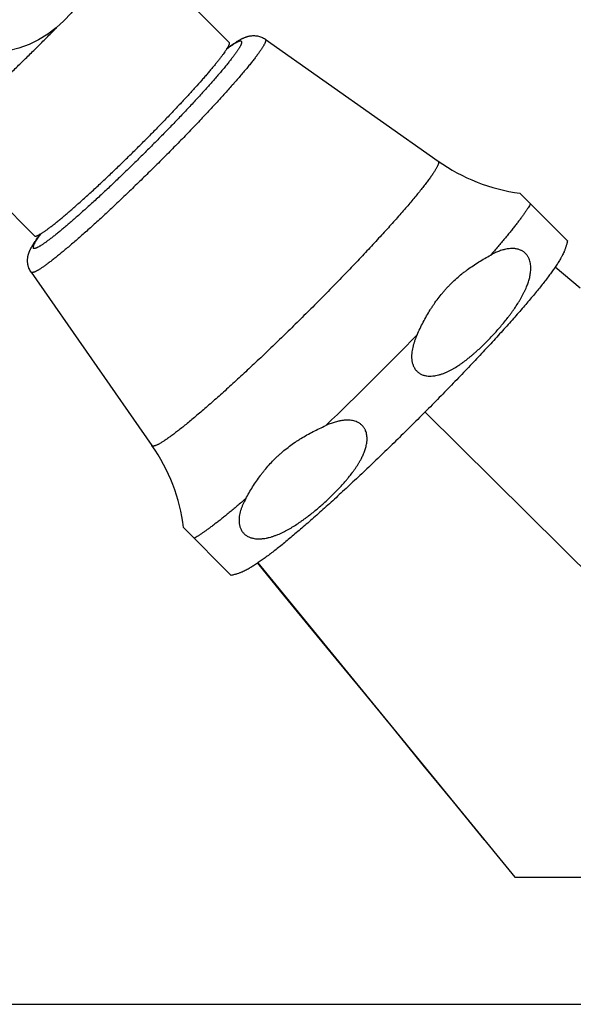
# Model space of a CAD drawing. Units: inches. Extents: x 0 to 11, y 0 to 8.5.
# Drawn here: x 3.2 to 4.6, y 0 to 2.5 of the extents above; entities that cross this region are included whole.
import ezdxf

# ---------------------------------------------------------------- set-up
doc = ezdxf.new("R2010")
doc.units = ezdxf.units.IN
doc.header["$LTSCALE"] = 0.605
doc.header["$MEASUREMENT"] = 0
doc.layers.get('0').update_dxf_attribs({"linetype": 'CONTINUOUS'})

msp = doc.modelspace()

# ---------------------------------------------------------------- linework, layer by layer
at = {"color": 7, "linetype": 'Continuous'}
for p, q in [((3.502, 2.6562), (3.7473, 2.4096)), ((3.8382, 2.4178), (4.2709, 2.1125)), ((3.8385, 2.4175), (3.8382, 2.4178)), ((3.0149, 2.1717), (3.2601, 1.9251)), ((4.2713, 2.1122), (4.2709, 2.1125)), ((4.2713, 2.1122), (4.2718, 2.1115)), ((4.476, 2.032), (4.595, 1.9124)), ((3.2515, 1.8342), (3.2517, 1.8339)), ((3.2515, 1.8342), (3.5543, 1.3998)), ((4.6269, 1.7937), (4.5644, 1.8468)), ((4.2384, 1.4838), (5.413, 0.3183)), ((3.5543, 1.3998), (3.5546, 1.3994)), ((3.6337, 1.1943), (3.7527, 1.0746)), ((3.8197, 1.1058), (4.463, 0.3183)), ((4.463, 0.3183), (6.363, 0.3183)), ((0, 0), (11, 0))]:
    msp.add_line(p, q, dxfattribs=at)
msp.add_lwpolyline([(3.8183, 1.1048), (3.8765, 1.0341), (3.9451, 0.9506), (4.015, 0.8655), (4.0863, 0.7785), (4.1591, 0.6898), (4.2331, 0.5994), (4.3086, 0.5072), (4.3854, 0.4132)], dxfattribs=at)
msp.add_circle((3.1393, 2.6581), 0.275, dxfattribs=at)
for centre, radius, start, end in [((-0.1716, 5.864), 4.8822, 315.1556, 315.5771), ((4.5374, 2.4899), 0.4619, 234.7794, 262.3685), ((-1.6541, 7.3535), 8.1674, 313.71222, 315.97305), ((3.1755, 1.1355), 0.4619, 7.3164, 34.9059)]:
    msp.add_arc(centre, radius, start, end, dxfattribs=at)
for points, knots in [([(2.9999, 2.1624), (3.0005, 2.1627), (3.0017, 2.1634), (3.0036, 2.1645), (3.0057, 2.1657), (3.0079, 2.167), (3.0101, 2.1685), (3.0134, 2.1707), (3.0178, 2.1737), (3.0234, 2.1777), (3.0295, 2.1822), (3.036, 2.1872), (3.0429, 2.1926), (3.0502, 2.1985), (3.0579, 2.2048), (3.066, 2.2115), (3.0744, 2.2187), (3.0832, 2.2262), (3.0956, 2.237), (3.1118, 2.2513), (3.132, 2.2695), (3.1531, 2.2889), (3.175, 2.3093), (3.1975, 2.3306), (3.2205, 2.3526), (3.2436, 2.3752), (3.2668, 2.3981), (3.2823, 2.4135), (3.29, 2.4212)], [0, 0, 0, 0, 0.005247, 0.010925, 0.017033, 0.02357, 0.030537, 0.03793, 0.053986, 0.071716, 0.091091, 0.112079, 0.134641, 0.158736, 0.184321, 0.211346, 0.239761, 0.269511, 0.300541, 0.366194, 0.436218, 0.510069, 0.587176, 0.666943, 0.748749, 0.831959, 0.915926, 1, 1, 1, 1]), ([(3.8385, 2.4175), (3.8386, 2.4174), (3.8388, 2.4172), (3.839, 2.4169), (3.8391, 2.4165), (3.8392, 2.4161), (3.8393, 2.4156), (3.8393, 2.4151), (3.8393, 2.4145), (3.8392, 2.414), (3.8391, 2.4133), (3.8389, 2.4126), (3.8387, 2.4119), (3.8384, 2.4109), (3.8379, 2.4094), (3.8371, 2.4076), (3.8361, 2.4056), (3.8349, 2.4034), (3.8336, 2.4011), (3.8321, 2.3986), (3.8304, 2.3959), (3.8286, 2.3931), (3.8266, 2.3901), (3.8244, 2.3869), (3.822, 2.3836), (3.8186, 2.3789), (3.8139, 2.3726), (3.8077, 2.3646), (3.8009, 2.3561), (3.7935, 2.3469), (3.7854, 2.3373), (3.7768, 2.3272), (3.7677, 2.3165), (3.758, 2.3054), (3.7478, 2.2939), (3.7371, 2.282), (3.722, 2.2653), (3.7021, 2.2436), (3.677, 2.2169), (3.6507, 2.1893), (3.6234, 2.1611), (3.5953, 2.1326), (3.5667, 2.104), (3.5379, 2.0756), (3.5092, 2.0477), (3.4809, 2.0205), (3.4532, 1.9943), (3.4263, 1.9694), (3.4046, 1.9496), (3.3878, 1.9346), (3.3758, 1.924), (3.3642, 1.9138), (3.3531, 1.9042), (3.3424, 1.8951), (3.3322, 1.8865), (3.3225, 1.8786), (3.3134, 1.8712), (3.3048, 1.8644), (3.2968, 1.8583), (3.2904, 1.8536), (3.2857, 1.8502), (3.2824, 1.8479), (3.2792, 1.8457), (3.2762, 1.8437), (3.2734, 1.8419), (3.2707, 1.8402), (3.2682, 1.8387), (3.2658, 1.8374), (3.2636, 1.8363), (3.2616, 1.8353), (3.2598, 1.8345), (3.2584, 1.834), (3.2573, 1.8337), (3.2566, 1.8335), (3.2559, 1.8333), (3.2553, 1.8332), (3.2547, 1.8331), (3.2541, 1.8331), (3.2536, 1.8331), (3.2531, 1.8332), (3.2527, 1.8333), (3.2523, 1.8335), (3.252, 1.8337), (3.2518, 1.8338), (3.2517, 1.8339)], [0, 0, 0, 0, 0.000451, 0.000914, 0.0014, 0.001919, 0.002479, 0.003086, 0.003746, 0.004462, 0.005236, 0.006072, 0.006972, 0.007935, 0.01006, 0.012454, 0.015121, 0.018062, 0.02128, 0.024774, 0.028543, 0.032588, 0.036906, 0.041496, 0.046356, 0.051483, 0.06253, 0.074614, 0.087707, 0.101782, 0.116804, 0.132741, 0.149554, 0.167203, 0.185648, 0.204844, 0.224745, 0.266475, 0.310439, 0.356218, 0.403374, 0.451454, 0.5, 0.548546, 0.596626, 0.643782, 0.689561, 0.733525, 0.775255, 0.795156, 0.814352, 0.832797, 0.850446, 0.867259, 0.883196, 0.898218, 0.912293, 0.925386, 0.93747, 0.948517, 0.953644, 0.958504, 0.963094, 0.967412, 0.971457, 0.975226, 0.97872, 0.981938, 0.984879, 0.987546, 0.98994, 0.992065, 0.993028, 0.993928, 0.994764, 0.995538, 0.996254, 0.996914, 0.997521, 0.998081, 0.9986, 0.999086, 0.999549, 1, 1, 1, 1]), ([(3.7422, 2.3943), (3.7439, 2.3956), (3.7472, 2.3981), (3.7522, 2.4017), (3.7569, 2.405), (3.7615, 2.4082), (3.7659, 2.4111), (3.7696, 2.4134), (3.7724, 2.4151), (3.7753, 2.4167), (3.7782, 2.4183), (3.7811, 2.4197), (3.7835, 2.4208), (3.7859, 2.4219), (3.788, 2.4227), (3.7897, 2.4233), (3.7911, 2.4238), (3.7926, 2.4243), (3.7946, 2.4249), (3.7968, 2.4254), (3.7991, 2.4259), (3.8016, 2.4263), (3.8049, 2.4267), (3.8092, 2.4269), (3.8138, 2.4267), (3.8187, 2.4261), (3.8237, 2.4249), (3.8287, 2.4231), (3.8336, 2.4208), (3.8367, 2.4188), (3.8382, 2.4178)], [0, 0, 0, 0, 0.060144, 0.117385, 0.171844, 0.223717, 0.273285, 0.320964, 0.344282, 0.367377, 0.413434, 0.436733, 0.460507, 0.485024, 0.510625, 0.523948, 0.537691, 0.551909, 0.56666, 0.597976, 0.614654, 0.632064, 0.669214, 0.709518, 0.752839, 0.798832, 0.847024, 0.896914, 0.948038, 1, 1, 1, 1]), ([(3.7783, 2.4124), (3.7784, 2.4123), (3.7786, 2.4121), (3.7787, 2.4118), (3.7789, 2.4115), (3.779, 2.4111), (3.779, 2.4107), (3.779, 2.4102), (3.779, 2.4097), (3.779, 2.4092), (3.7789, 2.4086), (3.7787, 2.4078), (3.7783, 2.4067), (3.7778, 2.4052), (3.777, 2.4036), (3.7762, 2.4018), (3.7752, 2.3998), (3.774, 2.3978), (3.7726, 2.3955), (3.7712, 2.3932), (3.7695, 2.3907), (3.7677, 2.388), (3.7651, 2.3842), (3.7614, 2.379), (3.7565, 2.3725), (3.751, 2.3654), (3.7449, 2.3578), (3.7383, 2.3497), (3.7312, 2.3411), (3.7236, 2.3321), (3.7154, 2.3227), (3.7068, 2.3128), (3.6978, 2.3026), (3.6883, 2.292), (3.6748, 2.2772), (3.6571, 2.2579), (3.6349, 2.2342), (3.6115, 2.2097), (3.5873, 2.1847), (3.5623, 2.1593), (3.5369, 2.1339), (3.5114, 2.1087), (3.4859, 2.0839), (3.4607, 2.0598), (3.4361, 2.0365), (3.4123, 2.0144), (3.3929, 1.9968), (3.3781, 1.9835), (3.3674, 1.974), (3.3571, 1.965), (3.3472, 1.9565), (3.3377, 1.9484), (3.3287, 1.9408), (3.3201, 1.9337), (3.3119, 1.9272), (3.3043, 1.9212), (3.2972, 1.9157), (3.2906, 1.9108), (3.2855, 1.9072), (3.2816, 1.9045), (3.2789, 1.9028), (3.2764, 1.9011), (3.274, 1.8997), (3.2718, 1.8983), (3.2697, 1.8972), (3.2678, 1.8962), (3.266, 1.8953), (3.2644, 1.8946), (3.2629, 1.894), (3.2617, 1.8937), (3.2609, 1.8935), (3.2603, 1.8934), (3.2598, 1.8934), (3.2593, 1.8933), (3.2589, 1.8934), (3.2584, 1.8934), (3.2581, 1.8935), (3.2577, 1.8937), (3.2574, 1.8938), (3.2573, 1.894), (3.2572, 1.8941)], [0, 0, 0, 0, 0.000451, 0.000914, 0.0014, 0.001919, 0.002479, 0.003086, 0.003746, 0.004462, 0.005236, 0.006072, 0.007935, 0.01006, 0.012454, 0.01512, 0.018062, 0.021279, 0.024773, 0.028543, 0.032587, 0.036906, 0.041496, 0.051483, 0.06253, 0.074613, 0.087707, 0.101781, 0.116804, 0.13274, 0.149553, 0.167203, 0.185647, 0.204843, 0.224745, 0.266475, 0.310439, 0.356218, 0.403373, 0.451454, 0.5, 0.548546, 0.596627, 0.643782, 0.689561, 0.733525, 0.775255, 0.795157, 0.814353, 0.832797, 0.850447, 0.86726, 0.883196, 0.898219, 0.912293, 0.925387, 0.93747, 0.948517, 0.958504, 0.963094, 0.967413, 0.971457, 0.975227, 0.978721, 0.981938, 0.98488, 0.987546, 0.98994, 0.992065, 0.993928, 0.994764, 0.995538, 0.996254, 0.996914, 0.997521, 0.998081, 0.9986, 0.999086, 0.999549, 1, 1, 1, 1]), ([(3.7473, 2.4096), (3.7473, 2.4095), (3.7475, 2.4094), (3.7477, 2.409), (3.7478, 2.4086), (3.7479, 2.4081), (3.7479, 2.4077), (3.7479, 2.4073), (3.7478, 2.4066), (3.7477, 2.4058), (3.7474, 2.4046), (3.7469, 2.4033), (3.7463, 2.4019), (3.7456, 2.4004), (3.7448, 2.3988), (3.7438, 2.397), (3.7427, 2.3951), (3.7414, 2.393), (3.74, 2.3909), (3.7385, 2.3886), (3.7363, 2.3853), (3.7332, 2.3809), (3.7291, 2.3753), (3.7244, 2.3692), (3.7193, 2.3627), (3.7137, 2.3557), (3.7077, 2.3484), (3.7012, 2.3406), (3.6943, 2.3325), (3.6869, 2.324), (3.6764, 2.3119), (3.6623, 2.2962), (3.6443, 2.2764), (3.6251, 2.2558), (3.6049, 2.2343), (3.5838, 2.2123), (3.5619, 2.1899), (3.5471, 2.1749), (3.5396, 2.1674)], [0, 0, 0, 0, 0.000927, 0.001876, 0.00392, 0.005053, 0.006276, 0.007598, 0.009029, 0.012233, 0.015926, 0.020129, 0.024855, 0.030113, 0.035909, 0.042244, 0.049121, 0.056538, 0.064496, 0.072991, 0.082022, 0.101675, 0.123421, 0.147221, 0.173028, 0.200789, 0.230449, 0.261944, 0.295209, 0.330172, 0.36676, 0.444488, 0.527725, 0.615751, 0.707804, 0.803085, 0.900766, 1, 1, 1, 1]), ([(3.7783, 2.4124), (3.7782, 2.4125), (3.778, 2.4126), (3.7777, 2.4128), (3.7772, 2.413), (3.7767, 2.4131), (3.7762, 2.4131), (3.7756, 2.4131), (3.775, 2.413), (3.7743, 2.4128), (3.7735, 2.4126), (3.7727, 2.4124), (3.7718, 2.4121), (3.7706, 2.4116), (3.7688, 2.4108), (3.7666, 2.4097), (3.7642, 2.4083), (3.7615, 2.4068), (3.7587, 2.405), (3.7556, 2.403), (3.7523, 2.4008), (3.7488, 2.3984), (3.7452, 2.3957), (3.7426, 2.3939), (3.7414, 2.3929)], [0, 0, 0, 0, 0.009356, 0.019071, 0.029464, 0.040798, 0.053275, 0.067047, 0.082225, 0.098892, 0.117107, 0.136918, 0.15836, 0.181456, 0.232683, 0.290705, 0.355571, 0.427295, 0.505868, 0.591261, 0.683431, 0.782323, 0.887871, 1, 1, 1, 1]), ([(3.2601, 1.9251), (3.2602, 1.9251), (3.2604, 1.9249), (3.2607, 1.9247), (3.261, 1.9246), (3.2614, 1.9245), (3.2618, 1.9245), (3.2623, 1.9245), (3.2627, 1.9245), (3.2633, 1.9246), (3.2638, 1.9247), (3.2647, 1.9249), (3.2658, 1.9252), (3.2673, 1.9258), (3.269, 1.9266), (3.2708, 1.9275), (3.2728, 1.9285), (3.2749, 1.9298), (3.2771, 1.9311), (3.2795, 1.9327), (3.2821, 1.9343), (3.2848, 1.9362), (3.2887, 1.9389), (3.294, 1.9427), (3.3006, 1.9477), (3.3079, 1.9533), (3.3156, 1.9595), (3.3238, 1.9662), (3.3325, 1.9735), (3.3417, 1.9812), (3.3513, 1.9895), (3.3613, 1.9982), (3.3716, 2.0074), (3.3823, 2.017), (3.3973, 2.0305), (3.4166, 2.0482), (3.4404, 2.0705), (3.4648, 2.0938), (3.4897, 2.1178), (3.5147, 2.1424), (3.5313, 2.159), (3.5396, 2.1674)], [0, 0, 0, 0, 0.00088, 0.001786, 0.002741, 0.003766, 0.004878, 0.006089, 0.007408, 0.008845, 0.010404, 0.01209, 0.015856, 0.020162, 0.025021, 0.030439, 0.03642, 0.042965, 0.050075, 0.057747, 0.065979, 0.074769, 0.084111, 0.104432, 0.126901, 0.151462, 0.178057, 0.206619, 0.237076, 0.26935, 0.303358, 0.339011, 0.376218, 0.414881, 0.4549, 0.538582, 0.626389, 0.7174, 0.810661, 0.905191, 1, 1, 1, 1]), ([(4.2718, 2.1115), (4.2719, 2.1113), (4.272, 2.111), (4.2722, 2.1105), (4.2723, 2.11), (4.2723, 2.1093), (4.2723, 2.1087), (4.2722, 2.108), (4.2721, 2.1072), (4.2719, 2.1064), (4.2716, 2.1055), (4.2712, 2.1042), (4.2706, 2.1025), (4.2697, 2.1003), (4.2685, 2.0979), (4.2671, 2.0953), (4.2655, 2.0925), (4.2637, 2.0895), (4.2618, 2.0863), (4.2595, 2.0829), (4.2571, 2.0793), (4.2545, 2.0755), (4.2517, 2.0715), (4.2487, 2.0673), (4.2443, 2.0614), (4.2383, 2.0535), (4.2305, 2.0436), (4.222, 2.0329), (4.2127, 2.0216), (4.2027, 2.0097), (4.192, 1.9972), (4.1807, 1.9841), (4.1687, 1.9705), (4.1561, 1.9563), (4.143, 1.9417), (4.1244, 1.9213), (4.1, 1.8949), (4.0694, 1.8623), (4.0373, 1.8287), (4.004, 1.7945), (3.9699, 1.7598), (3.9352, 1.7252), (3.9003, 1.6908), (3.8656, 1.657), (3.8312, 1.6242), (3.7977, 1.5926), (3.7703, 1.5672), (3.7491, 1.5478), (3.7337, 1.5339), (3.7188, 1.5205), (3.7043, 1.5077), (3.6903, 1.4955), (3.6769, 1.4839), (3.664, 1.473), (3.6517, 1.4627), (3.64, 1.4531), (3.629, 1.4442), (3.6186, 1.4361), (3.609, 1.4287), (3.6013, 1.4231), (3.5956, 1.419), (3.5916, 1.4162), (3.5878, 1.4136), (3.5842, 1.4112), (3.5808, 1.409), (3.5775, 1.407), (3.5745, 1.4052), (3.5717, 1.4036), (3.569, 1.4022), (3.5666, 1.4011), (3.5644, 1.4001), (3.5627, 1.3995), (3.5614, 1.3991), (3.5605, 1.3989), (3.5597, 1.3987), (3.5589, 1.3986), (3.5582, 1.3985), (3.5575, 1.3985), (3.5569, 1.3985), (3.5564, 1.3986), (3.5559, 1.3987), (3.5554, 1.3989), (3.555, 1.3991), (3.5547, 1.3993), (3.5546, 1.3994)], [0, 0, 0, 0, 0.00048, 0.000992, 0.001543, 0.00214, 0.002788, 0.003491, 0.004251, 0.005072, 0.005954, 0.006901, 0.008987, 0.011339, 0.013958, 0.016849, 0.020012, 0.023448, 0.027155, 0.031134, 0.035383, 0.0399, 0.044683, 0.049731, 0.05504, 0.066434, 0.078839, 0.09223, 0.106575, 0.121844, 0.137999, 0.155005, 0.172822, 0.191408, 0.21072, 0.230712, 0.272549, 0.316527, 0.362231, 0.409231, 0.457083, 0.505335, 0.553534, 0.601223, 0.647953, 0.693283, 0.736787, 0.757725, 0.778054, 0.797727, 0.816698, 0.834922, 0.852356, 0.868961, 0.884697, 0.899529, 0.913422, 0.926345, 0.938271, 0.949172, 0.954231, 0.959027, 0.963556, 0.967817, 0.971807, 0.975527, 0.978975, 0.98215, 0.985053, 0.987685, 0.990048, 0.992146, 0.993098, 0.993986, 0.994813, 0.995578, 0.996286, 0.996939, 0.99754, 0.998095, 0.99861, 0.999093, 0.999552, 1, 1, 1, 1]), ([(4.5026, 2.0053), (4.5017, 2.0036), (4.4996, 2.0002), (4.4963, 1.9948), (4.4924, 1.989), (4.4881, 1.9827), (4.4834, 1.9761), (4.4782, 1.969), (4.4725, 1.9615), (4.4664, 1.9536), (4.4599, 1.9453), (4.453, 1.9366), (4.4456, 1.9275), (4.4378, 1.9181), (4.4297, 1.9083), (4.418, 1.8945), (4.409, 1.8841), (4.4029, 1.877)], [0, 0, 0, 0, 0.035151, 0.07415, 0.116974, 0.163594, 0.213978, 0.268078, 0.325847, 0.387228, 0.452159, 0.520575, 0.592406, 0.667575, 0.746003, 0.82761, 1, 1, 1, 1]), ([(3.2515, 1.8342), (3.2504, 1.8357), (3.2485, 1.8389), (3.2465, 1.843), (3.2453, 1.8464), (3.2445, 1.8489), (3.2438, 1.8514), (3.2432, 1.8547), (3.2426, 1.8587), (3.2425, 1.8633), (3.2427, 1.8676), (3.2431, 1.8709), (3.2436, 1.8734), (3.2439, 1.8752), (3.2443, 1.8768), (3.2447, 1.8784), (3.2452, 1.8799), (3.2457, 1.8814), (3.2461, 1.8827), (3.2466, 1.8841), (3.2471, 1.8854), (3.2477, 1.8866), (3.2482, 1.8878), (3.2489, 1.8894), (3.2498, 1.8913), (3.2509, 1.8935), (3.2521, 1.8957), (3.2533, 1.8978), (3.2545, 1.9), (3.2562, 1.9028), (3.2585, 1.9065), (3.2615, 1.9109), (3.2646, 1.9154), (3.268, 1.9202), (3.2716, 1.9251), (3.2741, 1.9284), (3.2754, 1.9301)], [0, 0, 0, 0, 0.051963, 0.103077, 0.12822, 0.152993, 0.17734, 0.2012, 0.247204, 0.290531, 0.330834, 0.367995, 0.385406, 0.402082, 0.418067, 0.433404, 0.448153, 0.462371, 0.476116, 0.489441, 0.502397, 0.515037, 0.527409, 0.539558, 0.563327, 0.586623, 0.609682, 0.632677, 0.655771, 0.679086, 0.726758, 0.776319, 0.828184, 0.882634, 0.939866, 1, 1, 1, 1]), ([(3.2768, 1.9309), (3.2758, 1.9297), (3.274, 1.9272), (3.2713, 1.9235), (3.2689, 1.92), (3.2667, 1.9168), (3.2646, 1.9137), (3.2629, 1.9109), (3.2613, 1.9082), (3.2599, 1.9058), (3.2588, 1.9036), (3.258, 1.9018), (3.2575, 1.9006), (3.2572, 1.8997), (3.2569, 1.8989), (3.2567, 1.8981), (3.2566, 1.8974), (3.2565, 1.8968), (3.2565, 1.8962), (3.2565, 1.8957), (3.2566, 1.8952), (3.2567, 1.8947), (3.2569, 1.8944), (3.2571, 1.8942), (3.2572, 1.8941)], [0, 0, 0, 0, 0.112129, 0.217677, 0.31657, 0.408739, 0.494132, 0.572706, 0.644429, 0.709296, 0.767318, 0.818544, 0.841641, 0.863082, 0.882893, 0.901109, 0.917775, 0.932953, 0.946725, 0.959202, 0.970536, 0.980929, 0.990644, 1, 1, 1, 1]), ([(4.595, 1.9124), (4.5948, 1.911), (4.5942, 1.9083), (4.5933, 1.9045), (4.5923, 1.9008), (4.5912, 1.8973), (4.59, 1.8941), (4.5889, 1.891), (4.5877, 1.888), (4.5854, 1.8826), (4.5829, 1.8774), (4.5802, 1.8724), (4.5785, 1.8693), (4.5762, 1.8654), (4.5735, 1.8608), (4.5706, 1.8561), (4.5676, 1.8515), (4.5633, 1.8452), (4.5577, 1.8371), (4.5504, 1.8271), (4.5425, 1.8167), (4.534, 1.8057), (4.5248, 1.7942), (4.5149, 1.7821), (4.5044, 1.7695), (4.4933, 1.7564), (4.4816, 1.7427), (4.4692, 1.7285), (4.4563, 1.7139), (4.4427, 1.6987), (4.4287, 1.6832), (4.409, 1.6616), (4.3833, 1.6338), (4.3511, 1.5996), (4.3175, 1.5645), (4.2827, 1.5287), (4.2471, 1.4925), (4.2109, 1.4563), (4.1745, 1.4203), (4.1381, 1.3849), (4.1021, 1.3503), (4.0668, 1.3169), (4.0324, 1.2849), (4.0045, 1.2593), (3.9828, 1.2397), (3.9671, 1.2257), (3.9519, 1.2123), (3.9372, 1.1995), (3.923, 1.1872), (3.9092, 1.1755), (3.896, 1.1644), (3.8834, 1.154), (3.8712, 1.1442), (3.8597, 1.1351), (3.8487, 1.1266), (3.8382, 1.1188), (3.8281, 1.1116), (3.8185, 1.1049), (3.8091, 1.0988), (3.7998, 1.0931), (3.7901, 1.0878), (3.7825, 1.0841), (3.7771, 1.0818), (3.773, 1.0802), (3.7688, 1.0787), (3.7643, 1.0774), (3.7606, 1.0763), (3.7567, 1.0754), (3.7541, 1.0749), (3.7527, 1.0746)], [0, 0, 0, 0, 0.003487, 0.006806, 0.009964, 0.012972, 0.015845, 0.018595, 0.021238, 0.023789, 0.033344, 0.035628, 0.03789, 0.042379, 0.046861, 0.05138, 0.055965, 0.060645, 0.070358, 0.080633, 0.091539, 0.103115, 0.115384, 0.128351, 0.142016, 0.156369, 0.171393, 0.18707, 0.203374, 0.220279, 0.237755, 0.25577, 0.293276, 0.332502, 0.373129, 0.414822, 0.457232, 0.500003, 0.542773, 0.585183, 0.626876, 0.667503, 0.706729, 0.744235, 0.76225, 0.779726, 0.796632, 0.812936, 0.828613, 0.843637, 0.85799, 0.871655, 0.884623, 0.896891, 0.908467, 0.919373, 0.929647, 0.939361, 0.948626, 0.957626, 0.966661, 0.976214, 0.978765, 0.981408, 0.987029, 0.990038, 0.993195, 0.996514, 1, 1, 1, 1]), ([(4.2184, 1.6772), (4.2209, 1.6826), (4.2258, 1.6932), (4.2338, 1.709), (4.2422, 1.7244), (4.2497, 1.737), (4.2559, 1.7468), (4.2624, 1.7565), (4.2708, 1.7683), (4.2798, 1.7796), (4.2873, 1.7884), (4.2931, 1.7948), (4.299, 1.8011), (4.3071, 1.8092), (4.3176, 1.819), (4.3286, 1.8282), (4.3376, 1.8353), (4.3468, 1.8422), (4.3586, 1.8505), (4.3779, 1.8629), (4.3928, 1.8716), (4.4029, 1.877)], [0, 0, 0, 0, 0.063688, 0.127186, 0.190473, 0.253541, 0.284993, 0.31639, 0.37902, 0.441451, 0.472604, 0.503718, 0.534799, 0.56585, 0.627884, 0.689863, 0.720847, 0.75183, 0.813807, 0.875821, 1, 1, 1, 1]), ([(4.4915, 1.7945), (4.4922, 1.7962), (4.4937, 1.7997), (4.4956, 1.8049), (4.4974, 1.8103), (4.4991, 1.8157), (4.5005, 1.8212), (4.5016, 1.8268), (4.5025, 1.8325), (4.503, 1.8373), (4.5032, 1.8412), (4.5033, 1.8452), (4.5031, 1.8501), (4.5023, 1.8561), (4.501, 1.862), (4.4993, 1.8669), (4.4975, 1.8706), (4.496, 1.8734), (4.4943, 1.876), (4.4924, 1.8785), (4.4903, 1.8808), (4.4881, 1.8829), (4.4856, 1.8849), (4.4831, 1.8866), (4.4804, 1.8881), (4.4768, 1.8899), (4.4721, 1.8915), (4.4673, 1.8926), (4.4635, 1.8931), (4.4606, 1.8933), (4.4578, 1.8934), (4.454, 1.8934), (4.4493, 1.8931), (4.4438, 1.8923), (4.4392, 1.8914), (4.4357, 1.8905), (4.4321, 1.8895), (4.4278, 1.8881), (4.4226, 1.8863), (4.4176, 1.8842), (4.4109, 1.8812), (4.4061, 1.8788), (4.4029, 1.877)], [0, 0, 0, 0, 0.030241, 0.060591, 0.091066, 0.121686, 0.152471, 0.183449, 0.214648, 0.246108, 0.261949, 0.277872, 0.309976, 0.342467, 0.375375, 0.408696, 0.425503, 0.442381, 0.459306, 0.476247, 0.49317, 0.51004, 0.526822, 0.54349, 0.56002, 0.576402, 0.608692, 0.640407, 0.656078, 0.671634, 0.687086, 0.702446, 0.732918, 0.763127, 0.793127, 0.808064, 0.822964, 0.852668, 0.882268, 0.911787, 0.941242, 1, 1, 1, 1]), ([(4.2184, 1.6772), (4.2164, 1.6727), (4.2136, 1.6659), (4.2108, 1.6577), (4.2093, 1.653), (4.208, 1.6482), (4.2066, 1.642), (4.2055, 1.6358), (4.205, 1.6307), (4.2047, 1.6269), (4.2047, 1.623), (4.2048, 1.6191), (4.2051, 1.6152), (4.2058, 1.6099), (4.2071, 1.6047), (4.2089, 1.5996), (4.2107, 1.5959), (4.2128, 1.5924), (4.2152, 1.589), (4.218, 1.586), (4.221, 1.5832), (4.2243, 1.5809), (4.2278, 1.5788), (4.2315, 1.5772), (4.2352, 1.5759), (4.2389, 1.5749), (4.244, 1.5741), (4.2503, 1.5736), (4.2565, 1.5739), (4.2614, 1.5745), (4.2662, 1.5752), (4.271, 1.5763), (4.2756, 1.5776), (4.2802, 1.579), (4.2859, 1.5811), (4.2914, 1.5834), (4.2958, 1.5854), (4.3001, 1.5875), (4.3054, 1.5903), (4.3136, 1.595), (4.3217, 1.6001), (4.3295, 1.6054), (4.3372, 1.611), (4.3448, 1.6168), (4.3522, 1.6228), (4.3576, 1.6274), (4.363, 1.632), (4.3701, 1.6384), (4.3788, 1.6464), (4.3891, 1.6564), (4.3991, 1.6666), (4.4122, 1.6804), (4.4249, 1.6947), (4.4371, 1.7094), (4.4446, 1.7188), (4.4504, 1.7264), (4.4547, 1.7321), (4.4589, 1.738), (4.4644, 1.7459), (4.4697, 1.7539), (4.4748, 1.7621), (4.4784, 1.7684), (4.482, 1.7748), (4.4854, 1.7812), (4.4886, 1.7878), (4.4905, 1.7923), (4.4915, 1.7945)], [0, 0, 0, 0, 0.031342, 0.047133, 0.055065, 0.063024, 0.079034, 0.095189, 0.103333, 0.111526, 0.119772, 0.128078, 0.136447, 0.144885, 0.161967, 0.17062, 0.179333, 0.188091, 0.19687, 0.20564, 0.214369, 0.223029, 0.231598, 0.240066, 0.24843, 0.256693, 0.264865, 0.280961, 0.296806, 0.304657, 0.312468, 0.327988, 0.33571, 0.34341, 0.358757, 0.374048, 0.381678, 0.3893, 0.404522, 0.419723, 0.450082, 0.465251, 0.480416, 0.510741, 0.525906, 0.541072, 0.556242, 0.571415, 0.601772, 0.632149, 0.662547, 0.692969, 0.753891, 0.784403, 0.814955, 0.83025, 0.845559, 0.860884, 0.876226, 0.906972, 0.922383, 0.937825, 0.953301, 0.968817, 0.984381, 1, 1, 1, 1]), ([(4.0788, 1.3671), (4.0796, 1.3688), (4.0812, 1.372), (4.0835, 1.3769), (4.0856, 1.382), (4.0876, 1.3871), (4.0893, 1.3923), (4.0907, 1.3976), (4.0919, 1.4031), (4.0926, 1.4076), (4.093, 1.4114), (4.0932, 1.4151), (4.0932, 1.4199), (4.0927, 1.4256), (4.0915, 1.4314), (4.09, 1.4361), (4.0883, 1.4398), (4.0869, 1.4424), (4.0852, 1.445), (4.0833, 1.4475), (4.0812, 1.4498), (4.0789, 1.4519), (4.0765, 1.4539), (4.0731, 1.4562), (4.0685, 1.4587), (4.0627, 1.4608), (4.0568, 1.4623), (4.0508, 1.4631), (4.0449, 1.4634), (4.039, 1.4633), (4.0332, 1.4628), (4.0284, 1.4621), (4.0246, 1.4614), (4.0209, 1.4606), (4.0163, 1.4595), (4.0109, 1.4579), (4.0055, 1.4562), (3.9985, 1.4536), (3.9933, 1.4515), (3.9899, 1.45)], [0, 0, 0, 0, 0.029378, 0.058806, 0.088297, 0.117868, 0.14754, 0.177339, 0.207299, 0.237462, 0.252639, 0.267889, 0.298632, 0.329779, 0.361415, 0.393618, 0.409956, 0.426444, 0.443072, 0.45982, 0.476662, 0.493566, 0.510495, 0.527415, 0.561085, 0.594427, 0.627359, 0.659873, 0.691996, 0.723769, 0.755239, 0.786444, 0.801962, 0.817426, 0.84821, 0.878826, 0.909295, 0.939639, 1, 1, 1, 1]), ([(3.7891, 1.2665), (3.7946, 1.2766), (3.8033, 1.2915), (3.8159, 1.3108), (3.8242, 1.3225), (3.8311, 1.3316), (3.8383, 1.3406), (3.8476, 1.3515), (3.8574, 1.362), (3.8656, 1.37), (3.8719, 1.3759), (3.8784, 1.3817), (3.8872, 1.3891), (3.8986, 1.3981), (3.9104, 1.4064), (3.9201, 1.4128), (3.93, 1.419), (3.9426, 1.4264), (3.9581, 1.4348), (3.9738, 1.4426), (3.9845, 1.4475), (3.9899, 1.45)], [0, 0, 0, 0, 0.124179, 0.186193, 0.24817, 0.279153, 0.310137, 0.372116, 0.43415, 0.465201, 0.496282, 0.527396, 0.558549, 0.62098, 0.68361, 0.715007, 0.746459, 0.809527, 0.872814, 0.936312, 1, 1, 1, 1]), ([(3.7891, 1.2665), (3.7868, 1.2624), (3.7835, 1.256), (3.7803, 1.2482), (3.7786, 1.2438), (3.777, 1.2392), (3.7752, 1.2334), (3.7739, 1.2275), (3.7731, 1.2226), (3.7727, 1.219), (3.7724, 1.2153), (3.7724, 1.2115), (3.7725, 1.2078), (3.7729, 1.204), (3.7736, 1.2002), (3.7746, 1.1964), (3.7759, 1.1927), (3.7775, 1.1891), (3.7796, 1.1856), (3.782, 1.1823), (3.7847, 1.1792), (3.7878, 1.1765), (3.7912, 1.1741), (3.7947, 1.172), (3.7984, 1.1703), (3.8022, 1.1689), (3.8061, 1.1678), (3.8113, 1.1667), (3.8179, 1.166), (3.8244, 1.166), (3.8295, 1.1664), (3.8346, 1.1669), (3.8396, 1.1677), (3.8445, 1.1688), (3.8494, 1.1699), (3.8553, 1.1717), (3.8624, 1.174), (3.8715, 1.1776), (3.8827, 1.1826), (3.8935, 1.1883), (3.9019, 1.1931), (3.9101, 1.1981), (3.9182, 1.2033), (3.9262, 1.2087), (3.9321, 1.2129), (3.9379, 1.2171), (3.9456, 1.2229), (3.955, 1.2302), (3.9661, 1.2393), (3.977, 1.2486), (3.9912, 1.2613), (4.0051, 1.2744), (4.0184, 1.288), (4.0282, 1.2984), (4.0362, 1.3072), (4.0424, 1.3144), (4.0484, 1.3218), (4.0543, 1.3292), (4.0599, 1.3369), (4.064, 1.3427), (4.068, 1.3486), (4.0718, 1.3547), (4.0754, 1.3608), (4.0777, 1.365), (4.0788, 1.3671)], [0, 0, 0, 0, 0.030479, 0.045777, 0.053446, 0.061132, 0.076561, 0.092092, 0.099909, 0.107767, 0.115672, 0.123633, 0.131658, 0.139757, 0.14794, 0.156215, 0.164592, 0.173073, 0.181655, 0.190325, 0.199063, 0.207837, 0.216618, 0.225375, 0.234085, 0.242733, 0.25131, 0.259815, 0.276606, 0.293145, 0.301334, 0.309475, 0.325627, 0.333648, 0.341636, 0.357525, 0.373315, 0.389024, 0.420241, 0.451262, 0.466716, 0.48214, 0.512907, 0.528258, 0.543591, 0.558908, 0.574211, 0.604778, 0.635304, 0.665794, 0.696253, 0.757093, 0.787481, 0.817849, 0.848201, 0.863372, 0.878541, 0.908874, 0.924043, 0.939215, 0.954393, 0.96958, 0.98478, 1, 1, 1, 1]), ([(3.7891, 1.2665), (3.782, 1.2605), (3.7715, 1.2515), (3.7577, 1.24), (3.7478, 1.2319), (3.7384, 1.2241), (3.7293, 1.2168), (3.7205, 1.2099), (3.7122, 1.2035), (3.7042, 1.1974), (3.6967, 1.1918), (3.6896, 1.1866), (3.6829, 1.1819), (3.6766, 1.1777), (3.6708, 1.1739), (3.6654, 1.1705), (3.6619, 1.1685), (3.6603, 1.1676)], [0, 0, 0, 0, 0.17239, 0.253997, 0.332425, 0.407594, 0.479425, 0.547841, 0.612772, 0.674153, 0.731922, 0.786022, 0.836406, 0.883026, 0.92585, 0.964849, 1, 1, 1, 1])]:
    msp.add_open_spline(points, degree=3, knots=knots, dxfattribs=at)

doc.saveas('drawing.dxf')
